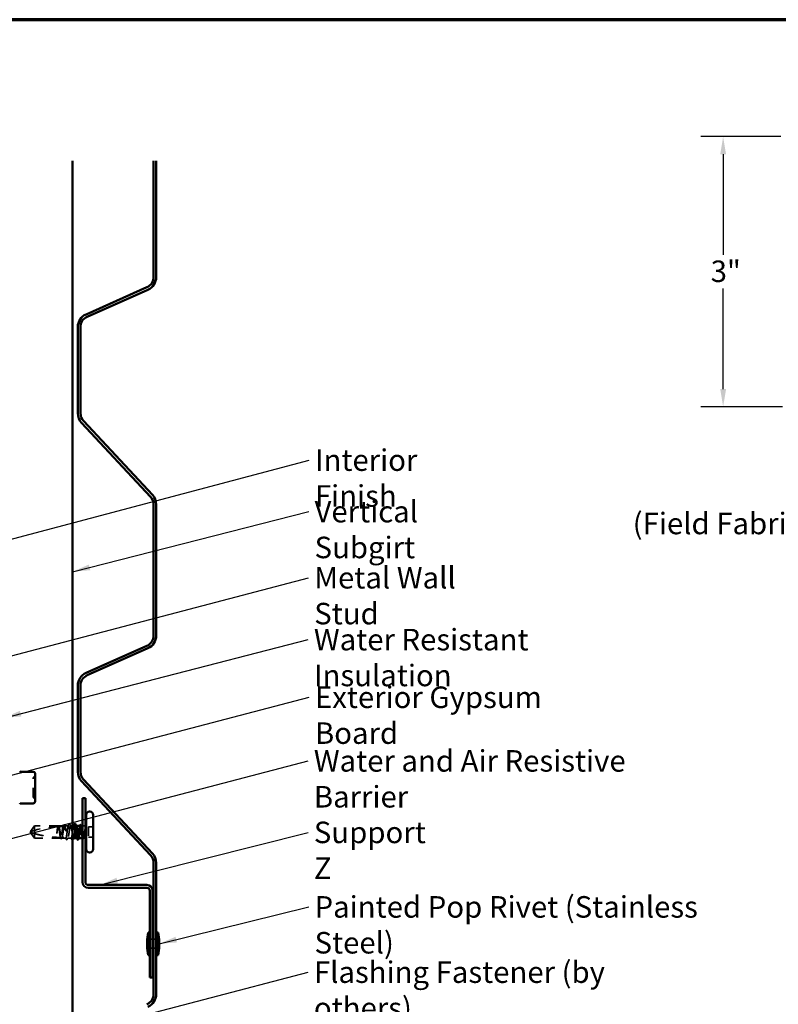
# Model space of a CAD drawing. Units: inches. Extents: x 0.6 to 33.5, y 0.6 to 21.4.
# Drawn here: x 11.5 to 19.9, y 10.4 to 21.4 of the extents above; entities that cross this region are included whole.
import ezdxf

# ---------------------------------------------------------------- set-up
doc = ezdxf.new("R2010")
doc.units = ezdxf.units.IN
doc.header["$LTSCALE"] = 2
doc.header["$MEASUREMENT"] = 0
doc.linetypes.add('DASHED', pattern=[0.2067, 0.1654, -0.0413])
doc.layers.get('0').update_dxf_attribs({"lineweight": 13})
for name, color, linetype, lineweight in [('Border (ANSI)', 7, 'Continuous', 70), ('Dimension (ANSI)', 7, 'Continuous', 25), ('Hidden (ANSI)', 7, 'DASHED', 35), ('Symbol (ANSI)', 7, 'Continuous', 25), ('Visible (ANSI)', 7, 'Continuous', 50)]:
    doc.layers.add(name, color=color, linetype=linetype, lineweight=lineweight)
doc.styles.add('Note Text (ANSI)', font='tahoma.ttf')
doc.dimstyles.new('Architectural (ANSI)', dxfattribs={"dimscale": 2, "dimtxt": 0.12, "dimasz": 0.098425, "dimexe": 0.125, "dimexo": 0.0625, "dimgap": 0.031496, "dimtad": 0, "dimtih": 1, "dimtoh": 1, "dimdec": 4, "dimrnd": 1e-08, "dimzin": 3, "dimdsep": 46, "dimlunit": 4, "dimtxsty": 'Note Text (ANSI)', "dimcen": 0.09, "dimdle": 0.393701, "dimclrd": 256, "dimclre": 256, "dimclrt": 256, "dimadec": 0, "dimazin": 3, "dimtfac": 1, "dimtofl": 0, "dimtmove": 0, "dimatfit": 3, "dimfxl": 1, "dimfrac": 2, "dimtolj": 1, "dimtzin": 12, "dimlwd": -1, "dimlwe": -1, "dimarcsym": 0})
doc.dimstyles.new('Default (ANSI)$7', dxfattribs={"dimscale": 2, "dimtxt": 0.12, "dimasz": 0.098425, "dimexe": 0.125, "dimexo": 0.0625, "dimgap": 0.031496, "dimtad": 0, "dimtih": 1, "dimtoh": 1, "dimrnd": 1e-08, "dimzin": 4, "dimdsep": 46, "dimtxsty": 'Note Text (ANSI)', "dimcen": 0.09, "dimdle": 0.393701, "dimclrd": 256, "dimclre": 256, "dimclrt": 256, "dimadec": 0, "dimazin": 1, "dimtfac": 1, "dimtofl": 0, "dimtmove": 0, "dimatfit": 3, "dimfxl": 1, "dimtolj": 1, "dimtzin": 4, "dimlwd": -1, "dimlwe": -1, "dimarcsym": 0})

# ---------------------------------------------------------------- blocks, each defined once
blk = doc.blocks.new('Borders ATAS A Border')
at = {"layer": 'Border (ANSI)'}
blk.add_line((16.7, 10.7), (0.3, 10.7), dxfattribs=at)
blk = doc.blocks.new('*D8')
at = {"layer": 'Defpoints', "color": 0, "transparency": 16777216}
for p in [(20.077, 20.095), (19.307, 17.082), (20.095, 17.082)]:
    blk.add_point(p, dxfattribs=at)
at = {"layer": 'Dimension (ANSI)', "transparency": 16777216}
for p, q in [((19.952, 20.095), (19.057, 20.095)), ((19.307, 19.898), (19.307, 18.776)), ((19.307, 17.279), (19.307, 18.4)), ((19.97, 17.082), (19.057, 17.082))]:
    blk.add_line(p, q, dxfattribs=at)
for points in [[(19.275, 19.898), (19.34, 19.898), (19.307, 20.095)], [(19.275, 17.279), (19.34, 17.279), (19.307, 17.082)]]:
    blk.add_solid(points, dxfattribs=at)
at = {"layer": 'Dimension (ANSI)', "transparency": 16777216, "insert": (19.168, 18.713), "char_height": 0.24, "attachment_point": 1, "style": 'Note Text (ANSI)'}
blk.add_mtext('\\A1;3"', dxfattribs=at)

msp = doc.modelspace()

# ---------------------------------------------------------------- linework, layer by layer
at = {"layer": 'Hidden (ANSI)', "ltscale": 0.005784}
for q in [(11.58276, 12.34255), (11.58276, 12.33255)]:
    msp.add_line((11.57913, 12.33755), q, dxfattribs=at)
at = {"layer": 'Hidden (ANSI)', "ltscale": 0.073451}
for p, q in [((11.62813, 12.40505), (11.58276, 12.34255)), ((11.62813, 12.27005), (11.58276, 12.33255))]:
    msp.add_line(p, q, dxfattribs=at)
at = {"layer": 'Hidden (ANSI)', "ltscale": 0.250203}
msp.add_line((11.89096, 12.40505), (11.62813, 12.40505), dxfattribs=at)
at = {"layer": 'Hidden (ANSI)', "ltscale": 0.118837}
msp.add_line((11.62813, 12.40505), (11.62813, 12.31893), dxfattribs=at)
at = {"layer": 'Hidden (ANSI)', "ltscale": 0.082915}
msp.add_line((11.62813, 12.31893), (11.62813, 12.27005), dxfattribs=at)
at = {"layer": 'Hidden (ANSI)', "ltscale": 0.049651}
msp.add_line((11.94754, 12.40505), (11.8953, 12.40505), dxfattribs=at)
at = {"layer": 'Hidden (ANSI)', "ltscale": 0.03934}
msp.add_line((12.00413, 12.40505), (11.96272, 12.40505), dxfattribs=at)
at = {"layer": 'Hidden (ANSI)', "ltscale": 0.018947}
msp.add_line((12.05013, 12.40505), (12.03013, 12.40505), dxfattribs=at)
at = {"layer": 'Hidden (ANSI)', "ltscale": 0.001023}
for p, q in [((12.09331, 12.40505), (12.09213, 12.40505)), ((12.1499, 12.40505), (12.14872, 12.40505))]:
    msp.add_line(p, q, dxfattribs=at)
at = {"layer": 'Hidden (ANSI)', "ltscale": 0.018471}
msp.add_line((12.18163, 12.40505), (12.16213, 12.40505), dxfattribs=at)
at = {"layer": 'Hidden (ANSI)', "ltscale": 0.107515}
msp.add_line((12.22713, 12.39405), (12.22713, 12.28105), dxfattribs=at)
at = {"layer": 'Hidden (ANSI)', "ltscale": 0.049422}
for p, q in [((12.27913, 12.39405), (12.22713, 12.39405)), ((12.27913, 12.28105), (12.22713, 12.28105))]:
    msp.add_line(p, q, dxfattribs=at)
at = {"layer": 'Hidden (ANSI)', "ltscale": 0.277148}
msp.add_line((11.91925, 12.27005), (11.62813, 12.27005), dxfattribs=at)
at = {"layer": 'Hidden (ANSI)', "ltscale": 0.023823}
msp.add_line((11.95413, 12.27005), (11.92901, 12.27005), dxfattribs=at)
at = {"layer": 'Hidden (ANSI)', "ltscale": 0.020572}
msp.add_line((11.97584, 12.27005), (11.95413, 12.27005), dxfattribs=at)
at = {"layer": 'Hidden (ANSI)', "ltscale": 0.036762}
msp.add_line((12.03513, 12.27005), (11.99642, 12.27005), dxfattribs=at)
at = {"layer": 'Hidden (ANSI)', "ltscale": 0.001477}
msp.add_line((12.09984, 12.27005), (12.09818, 12.27005), dxfattribs=at)
at = {"layer": 'Hidden (ANSI)', "ltscale": 0.004776}
msp.add_line((12.16725, 12.27005), (12.16213, 12.27005), dxfattribs=at)
at = {"layer": 'Hidden (ANSI)', "ltscale": 0.0043}
msp.add_line((12.18163, 12.27005), (12.17701, 12.27005), dxfattribs=at)
at = {"layer": 'Hidden (ANSI)', "ltscale": 0.030375}
for p, q in [((12.91213, 11.14005), (12.94413, 11.14005)), ((12.91213, 11.04005), (12.94413, 11.04005))]:
    msp.add_line(p, q, dxfattribs=at)
at = {"layer": 'Hidden (ANSI)', "ltscale": 0.02847}
for p, q in [((12.95413, 11.14005), (12.98413, 11.14005)), ((12.95413, 11.04005), (12.98413, 11.04005))]:
    msp.add_line(p, q, dxfattribs=at)
at = {"layer": 'Hidden (ANSI)', "ltscale": 0.019846}
for centre, start, end in [((11.61293, 12.97193), 300, 0), ((11.63293, 12.93729), 120, 180), ((11.63293, 12.72856), 180, 240), ((11.61293, 12.69392), 0, 60)]:
    msp.add_arc(centre, 0.02, start, end, dxfattribs=at)
at = {"layer": 'Hidden (ANSI)', "ltscale": 0.002016}
msp.add_arc((12.01713, 12.42905), 0.001, 26.343304, 153.656696, dxfattribs=at)
at = {"layer": 'Hidden (ANSI)', "ltscale": 0.000791861}
msp.add_arc((12.07913, 12.42905), 0.001, 26.343304, 80, dxfattribs=at)
at = {"layer": 'Hidden (ANSI)', "ltscale": 0.295984}
msp.add_arc((11.94913, 11.20411), 1.19594, 92.944355, 107.839054, dxfattribs=at)
at = {"layer": 'Hidden (ANSI)', "ltscale": 0.044437}
msp.add_arc((11.94913, 11.20411), 1.19594, 90.194793, 92.435249, dxfattribs=at)
at = {"layer": 'Hidden (ANSI)', "ltscale": 0.012522}
for centre, start, end in [((12.18163, 12.42755), 270, 303.748989), ((12.18163, 12.24755), 56.251011, 90)]:
    msp.add_arc(centre, 0.0225, start, end, dxfattribs=at)
at = {"layer": 'Hidden (ANSI)', "ltscale": 0.312034}
msp.add_open_spline([(11.61293, 12.72857), (11.61293, 12.72857), (11.61293, 12.73007), (11.61293, 12.73718), (11.61293, 12.74414), (11.61293, 12.7615), (11.61293, 12.77134), (11.61293, 12.79183), (11.61293, 12.80207), (11.61293, 12.8194), (11.61293, 12.8262), (11.61293, 12.83293), (11.61293, 12.84336), (11.61293, 12.85383), (11.61293, 12.87982), (11.61293, 12.89468), (11.61293, 12.91783), (11.61293, 12.92653), (11.61293, 12.93536), (11.61293, 12.93725), (11.61293, 12.93726)], degree=3, knots=[-0.413784208, -0.413784208, -0.413784208, -0.413784208, -0.336411598, -0.336411598, -0.228401433, -0.228401433, -0.133356486, -0.133356486, -0.051290956, -0.051290956, 0, 0, 0, 0.079524709, 0.079524709, 0.206764242, 0.206764242, 0.32745651, 0.32745651, 0.414217389, 0.414217389, 0.414217389, 0.414217389], dxfattribs=at)
at = {"layer": 'Hidden (ANSI)', "ltscale": 0.017183}
msp.add_open_spline([(11.94379, 12.40004), (11.94656, 12.40542), (11.94931, 12.4108), (11.95205, 12.4162)], degree=3, dxfattribs=at)
at = {"layer": 'Hidden (ANSI)', "ltscale": 0.037767}
msp.add_open_spline([(11.95205, 12.4162), (11.95268, 12.41745), (11.95332, 12.41836), (11.95579, 12.41968), (11.95751, 12.41838), (11.95859, 12.41628)], degree=3, knots=[0, 0, 0, 0, 0.037124755, 0.037124755, 0.1006057, 0.1006057, 0.1006057, 0.1006057], dxfattribs=at)
at = {"layer": 'Hidden (ANSI)', "ltscale": 0.015395}
msp.add_open_spline([(11.95859, 12.41628), (11.96106, 12.41145), (11.96355, 12.40663), (11.96605, 12.40182)], degree=3, dxfattribs=at)
at = {"layer": 'Hidden (ANSI)', "ltscale": 0.02626}
msp.add_open_spline([(12.00176, 12.40272), (12.00597, 12.41093), (12.01014, 12.41916), (12.0143, 12.4274)], degree=3, dxfattribs=at)
at = {"layer": 'Hidden (ANSI)', "ltscale": 0.017292}
msp.add_open_spline([(12.0143, 12.4274), (12.01501, 12.42879), (12.01575, 12.42982), (12.01696, 12.43003)], degree=3, dxfattribs=at)
at = {"layer": 'Hidden (ANSI)', "ltscale": 0.01888}
msp.add_open_spline([(12.01713, 12.43005), (12.01821, 12.43005), (12.01902, 12.42926), (12.01983, 12.42798), (12.01998, 12.42771), (12.02013, 12.42741)], degree=3, knots=[0, 0, 0, 0, 0.0405456153, 0.0405456153, 0.0505447717, 0.0505447717, 0.0505447717, 0.0505447717], dxfattribs=at)
at = {"layer": 'Hidden (ANSI)', "ltscale": 0.026765}
for points in [[(12.02013, 12.42741), (12.02438, 12.41902), (12.02865, 12.41064), (12.03296, 12.40229)], [(12.04513, 12.24769), (12.04088, 12.25608), (12.03661, 12.26446), (12.0323, 12.27281)]]:
    msp.add_open_spline(points, degree=3, dxfattribs=at)
at = {"layer": 'Hidden (ANSI)', "ltscale": 0.076677}
msp.add_open_spline([(11.62813, 12.31893), (11.62004, 12.32119), (11.61224, 12.32345), (11.60048, 12.32699), (11.59658, 12.32818), (11.59081, 12.32999), (11.58892, 12.33058), (11.58619, 12.33145), (11.5853, 12.33173), (11.58408, 12.33212), (11.58369, 12.33225), (11.58304, 12.33246), (11.58276, 12.33255), (11.58276, 12.33255)], degree=3, knots=[1.771349165, 1.771349165, 1.771349165, 1.771349165, 1.893516244, 1.893516244, 1.956633453, 1.956633453, 1.988192057, 1.988192057, 2.003971359, 2.003971359, 2.01186101, 2.01186101, 2.019750661, 2.019750661, 2.019750661, 2.019750661], dxfattribs=at)
at = {"layer": 'Hidden (ANSI)', "ltscale": 0.279938}
msp.add_open_spline([(11.62813, 12.31893), (11.66918, 12.3075), (11.71206, 12.29796), (11.80916, 12.28201), (11.86345, 12.27698), (11.9156, 12.27552)], degree=3, knots=[3.501645957, 3.501645957, 3.501645957, 3.501645957, 3.813377494, 3.813377494, 4.202869833, 4.202869833, 4.202869833, 4.202869833], dxfattribs=at)
at = {"layer": 'Hidden (ANSI)', "ltscale": 0.041548}
msp.add_open_spline([(11.87761, 12.34351), (11.87668, 12.33661), (11.87603, 12.33113), (11.87549, 12.32605), (11.87535, 12.3246), (11.87528, 12.32335), (11.87525, 12.32282), (11.87527, 12.32235), (11.87528, 12.32223), (11.8753, 12.32213), (11.87531, 12.32211), (11.87532, 12.32209), (11.87533, 12.32209), (11.87534, 12.32208), (11.87534, 12.32208), (11.87535, 12.32208), (11.87535, 12.32208), (11.87536, 12.32208), (11.87536, 12.32208), (11.87537, 12.32208), (11.87538, 12.32209), (11.87539, 12.3221), (11.8754, 12.32212), (11.87545, 12.32219), (11.87548, 12.32228), (11.87566, 12.32277), (11.87587, 12.32362), (11.87681, 12.32798), (11.87801, 12.33477), (11.8794, 12.34351)], degree=3, knots=[0, 0, 0, 0, 0.053244777, 0.053244777, 0.082548328, 0.082548328, 0.088507497, 0.088507497, 0.090334286, 0.090334286, 0.091006282, 0.091006282, 0.09122351, 0.09122351, 0.091361193, 0.091361193, 0.091481917, 0.091481917, 0.091626087, 0.091626087, 0.091877733, 0.091877733, 0.092488207, 0.092488207, 0.094638156, 0.094638156, 0.106239995, 0.106239995, 0.140409948, 0.140409948, 0.140409948, 0.140409948], dxfattribs=at)
at = {"layer": 'Hidden (ANSI)', "ltscale": 0.067077}
msp.add_open_spline([(11.88694, 12.39843), (11.8859, 12.39508), (11.88487, 12.39054), (11.88279, 12.37946), (11.88176, 12.37301), (11.87968, 12.35886), (11.87865, 12.35127), (11.87761, 12.34351)], degree=3, knots=[2.258027621, 2.258027621, 2.258027621, 2.258027621, 2.317850544, 2.317850544, 2.37777553, 2.37777553, 2.437700516, 2.437700516, 2.437700516, 2.437700516], dxfattribs=at)
at = {"layer": 'Hidden (ANSI)', "ltscale": 0.067737}
msp.add_open_spline([(11.8794, 12.34351), (11.88081, 12.35238), (11.88222, 12.361), (11.88504, 12.37677), (11.88645, 12.38375), (11.88877, 12.39311), (11.88968, 12.39619), (11.89058, 12.39861)], degree=3, knots=[0, 0, 0, 0, 0.06867359, 0.06867359, 0.13734718, 0.13734718, 0.181526449, 0.181526449, 0.181526449, 0.181526449], dxfattribs=at)
at = {"layer": 'Hidden (ANSI)', "ltscale": 0.006884}
msp.add_open_spline([(11.88636, 12.3984), (11.88748, 12.40057), (11.8886, 12.40275), (11.88971, 12.40492)], degree=3, dxfattribs=at)
at = {"layer": 'Hidden (ANSI)', "ltscale": 0.006891}
msp.add_open_spline([(11.89096, 12.40505), (11.88987, 12.40286), (11.88879, 12.40066), (11.8877, 12.39847)], degree=3, dxfattribs=at)
at = {"layer": 'Hidden (ANSI)', "ltscale": 0.037671}
msp.add_open_spline([(11.88971, 12.40492), (11.89034, 12.40614), (11.89097, 12.40705), (11.89253, 12.4082), (11.89359, 12.40836), (11.89549, 12.40747), (11.89623, 12.40645), (11.89697, 12.40504)], degree=3, knots=[0, 0, 0, 0, 0.031782911, 0.031782911, 0.062875252, 0.062875252, 0.100566359, 0.100566359, 0.100566359, 0.100566359], dxfattribs=at)
at = {"layer": 'Hidden (ANSI)', "ltscale": 0.028298}
msp.add_open_spline([(11.89058, 12.39861), (11.8932, 12.39874), (11.89556, 12.39885), (11.89751, 12.39893), (11.89776, 12.39894), (11.89806, 12.39896), (11.89812, 12.39896), (11.89823, 12.39896), (11.89827, 12.39897), (11.89831, 12.39897)], degree=3, knots=[0.0106439864, 0.0106439864, 0.0106439864, 0.0106439864, 0.0707135413, 0.0707135413, 0.0802686153, 0.0802686153, 0.0829843701, 0.0829843701, 0.0849018611, 0.0849018611, 0.0849018611, 0.0849018611], dxfattribs=at)
at = {"layer": 'Hidden (ANSI)', "ltscale": 0.177354}
msp.add_open_spline([(11.9156, 12.27552), (11.91444, 12.27894), (11.9133, 12.28387), (11.91095, 12.29633), (11.90978, 12.3038), (11.90742, 12.32021), (11.90624, 12.329), (11.90388, 12.34674), (11.90271, 12.35551), (11.90034, 12.37186), (11.89917, 12.37928), (11.8968, 12.39176), (11.89563, 12.3967), (11.89328, 12.40335), (11.89212, 12.40505), (11.89096, 12.40505)], degree=3, knots=[1.705756323, 1.705756323, 1.705756323, 1.705756323, 1.772473945, 1.772473945, 1.84064602, 1.84064602, 1.908818095, 1.908818095, 1.97699017, 1.97699017, 2.045162245, 2.045162245, 2.113334319, 2.113334319, 2.18056466, 2.18056466, 2.18056466, 2.18056466], dxfattribs=at)
at = {"layer": 'Hidden (ANSI)', "ltscale": 0.178551}
msp.add_open_spline([(11.8953, 12.40505), (11.89564, 12.40505), (11.89598, 12.40495), (11.89774, 12.4039), (11.89914, 12.40131), (11.90197, 12.39295), (11.90337, 12.38725), (11.9062, 12.3735), (11.9076, 12.36557), (11.91043, 12.34852), (11.91183, 12.33958), (11.91466, 12.32187), (11.91606, 12.31328), (11.91889, 12.29762), (11.92029, 12.2907), (11.92272, 12.28106), (11.92374, 12.27777), (11.92475, 12.2753)], degree=3, knots=[0.258193444, 0.258193444, 0.258193444, 0.258193444, 0.27469436, 0.27469436, 0.34336795, 0.34336795, 0.41204154, 0.41204154, 0.48071513, 0.48071513, 0.54938872, 0.54938872, 0.61806231, 0.61806231, 0.6867359, 0.6867359, 0.736206521, 0.736206521, 0.736206521, 0.736206521], dxfattribs=at)
at = {"layer": 'Hidden (ANSI)', "ltscale": 0.006361}
msp.add_open_spline([(11.89831, 12.39897), (11.89731, 12.401), (11.89631, 12.40302), (11.8953, 12.40505)], degree=3, dxfattribs=at)
at = {"layer": 'Hidden (ANSI)', "ltscale": 0.003356}
msp.add_open_spline([(11.89697, 12.40504), (11.89752, 12.40396), (11.89808, 12.40289), (11.89864, 12.40182)], degree=3, dxfattribs=at)
at = {"layer": 'Hidden (ANSI)', "ltscale": 0.178496}
msp.add_open_spline([(11.94405, 12.40004), (11.94403, 12.39997), (11.944, 12.3999), (11.9428, 12.39642), (11.94163, 12.39142), (11.93926, 12.37884), (11.93809, 12.37138), (11.93572, 12.35497), (11.93455, 12.34619), (11.93218, 12.32845), (11.93101, 12.31968), (11.92865, 12.30331), (11.92747, 12.29589), (11.92511, 12.28339), (11.92394, 12.27845), (11.92158, 12.27176), (11.92042, 12.27005), (11.91925, 12.27005)], degree=3, knots=[1.1575669, 1.1575669, 1.1575669, 1.1575669, 1.158925272, 1.158925272, 1.227097347, 1.227097347, 1.295269422, 1.295269422, 1.363441496, 1.363441496, 1.431613571, 1.431613571, 1.499785646, 1.499785646, 1.567957721, 1.567957721, 1.635423518, 1.635423518, 1.635423518, 1.635423518], dxfattribs=at)
at = {"layer": 'Hidden (ANSI)', "ltscale": 0.613365}
msp.add_open_spline([(11.92901, 12.27005), (11.9294, 12.27005), (11.92978, 12.27018), (11.93158, 12.2714), (11.93298, 12.27409), (11.93581, 12.28266), (11.93721, 12.28844), (11.94004, 12.30235), (11.94144, 12.31033), (11.94427, 12.32744), (11.94567, 12.33639), (11.9485, 12.35408), (11.9499, 12.36264), (11.95273, 12.37818), (11.95414, 12.38503), (11.95696, 12.39605), (11.95837, 12.40013), (11.9612, 12.40494), (11.9626, 12.40563), (11.96543, 12.40349), (11.96683, 12.40068), (11.96966, 12.39191), (11.97106, 12.38604), (11.97389, 12.372), (11.97529, 12.36396), (11.97812, 12.34679), (11.97952, 12.33783), (11.98235, 12.32017), (11.98375, 12.31165), (11.98658, 12.29621), (11.98798, 12.28945), (11.99081, 12.2786), (11.99221, 12.27463), (11.99504, 12.27004), (11.99644, 12.26946), (11.99927, 12.27183), (12.00067, 12.27475), (12.0035, 12.28372), (12.0049, 12.28967), (12.00773, 12.30386), (12.00913, 12.31195), (12.01196, 12.32917), (12.01336, 12.33815), (12.01619, 12.35577), (12.01759, 12.36426), (12.02042, 12.37958), (12.02182, 12.38627), (12.02439, 12.39594), (12.02553, 12.39931), (12.02784, 12.40388), (12.02898, 12.40505), (12.03013, 12.40505)], degree=3, knots=[0.80534074, 0.80534074, 0.80534074, 0.80534074, 0.82408308, 0.82408308, 0.89275667, 0.89275667, 0.96143026, 0.96143026, 1.03010385, 1.03010385, 1.09877744, 1.09877744, 1.16745103, 1.16745103, 1.23612462, 1.23612462, 1.30479821, 1.30479821, 1.3734718, 1.3734718, 1.44214539, 1.44214539, 1.51081898, 1.51081898, 1.57949257, 1.57949257, 1.64816616, 1.64816616, 1.71683975, 1.71683975, 1.78551334, 1.78551334, 1.85418693, 1.85418693, 1.92286052, 1.92286052, 1.99153411, 1.99153411, 2.0602077, 2.0602077, 2.12888129, 2.12888129, 2.19755488, 2.19755488, 2.26622847, 2.26622847, 2.33490206, 2.33490206, 2.39077358, 2.39077358, 2.4466451, 2.4466451, 2.4466451, 2.4466451], dxfattribs=at)
at = {"layer": 'Hidden (ANSI)', "ltscale": 0.005221}
msp.add_open_spline([(11.94754, 12.40505), (11.94672, 12.40338), (11.94589, 12.40171), (11.94506, 12.40004)], degree=3, dxfattribs=at)
at = {"layer": 'Hidden (ANSI)', "ltscale": 0.407385}
msp.add_open_spline([(12.00413, 12.40505), (12.00295, 12.40505), (12.00178, 12.4033), (11.99941, 12.39651), (11.99824, 12.39153), (11.99587, 12.37899), (11.9947, 12.37154), (11.99233, 12.35515), (11.99116, 12.34637), (11.98879, 12.32863), (11.98762, 12.31985), (11.98526, 12.30347), (11.98408, 12.29603), (11.98172, 12.28351), (11.98055, 12.27854), (11.97818, 12.27177), (11.97701, 12.27004), (11.97464, 12.27006), (11.97347, 12.27182), (11.9711, 12.27863), (11.96993, 12.28362), (11.96757, 12.29618), (11.96639, 12.30363), (11.96403, 12.32003), (11.96286, 12.32882), (11.96049, 12.34655), (11.95932, 12.35533), (11.95695, 12.3717), (11.95578, 12.37914), (11.95341, 12.39165), (11.95224, 12.3966), (11.94988, 12.40333), (11.94872, 12.40505), (11.94754, 12.40505)], degree=3, knots=[0, 0, 0, 0, 0.06817207, 0.06817207, 0.13634415, 0.13634415, 0.20451622, 0.20451622, 0.2726883, 0.2726883, 0.34086037, 0.34086037, 0.40903245, 0.40903245, 0.47720452, 0.47720452, 0.5453766, 0.5453766, 0.61354867, 0.61354867, 0.68172075, 0.68172075, 0.74989282, 0.74989282, 0.8180649, 0.8180649, 0.88623697, 0.88623697, 0.95440905, 0.95440905, 1.02258112, 1.02258112, 1.09028236, 1.09028236, 1.09028236, 1.09028236], dxfattribs=at)
at = {"layer": 'Hidden (ANSI)', "ltscale": 0.406957}
msp.add_open_spline([(12.06613, 12.40505), (12.06211, 12.40505), (12.05808, 12.3864), (12.05406, 12.36051), (12.05003, 12.33462), (12.04601, 12.30329), (12.04198, 12.28567), (12.03796, 12.26806), (12.03393, 12.26538), (12.02991, 12.27929), (12.02588, 12.2932), (12.02186, 12.32271), (12.01783, 12.34979), (12.01381, 12.37686), (12.00978, 12.39962), (12.00576, 12.40413), (12.00521, 12.40474), (12.00467, 12.40505), (12.00413, 12.40505)], degree=3, knots=[0, 0, 0, 0, 1.22367682, 1.22367682, 1.22367682, 2.44735363, 2.44735363, 2.44735363, 3.67103045, 3.67103045, 3.67103045, 4.89470726, 4.89470726, 4.89470726, 6.11838408, 6.11838408, 6.11838408, 6.28318531, 6.28318531, 6.28318531, 6.28318531], dxfattribs=at)
at = {"layer": 'Hidden (ANSI)', "ltscale": 0.131215}
msp.add_open_spline([(12.03013, 12.40505), (12.03416, 12.40505), (12.03818, 12.3864), (12.04221, 12.36051), (12.04485, 12.34352), (12.04749, 12.32418), (12.05013, 12.30792)], degree=3, knots=[-6.28318531, -6.28318531, -6.28318531, -6.28318531, -5.05950849, -5.05950849, -5.05950849, -4.25635134, -4.25635134, -4.25635134, -4.25635134], dxfattribs=at)
at = {"layer": 'Hidden (ANSI)', "ltscale": 0.203435}
msp.add_open_spline([(12.06113, 12.27042), (12.06287, 12.27036), (12.06461, 12.27327), (12.06635, 12.27929), (12.07038, 12.2932), (12.0744, 12.32271), (12.07843, 12.34979), (12.08245, 12.37686), (12.08648, 12.39962), (12.0905, 12.40413), (12.09105, 12.40474), (12.09159, 12.40505), (12.09213, 12.40505)], degree=3, knots=[-3.14159265, -3.14159265, -3.14159265, -3.14159265, -2.61215486, -2.61215486, -2.61215486, -1.38847804, -1.38847804, -1.38847804, -0.16480123, -0.16480123, -0.16480123, 0, 0, 0, 0], dxfattribs=at)
at = {"layer": 'Hidden (ANSI)', "ltscale": 0.00286}
for points in [[(12.0633, 12.40229), (12.06377, 12.40321), (12.06425, 12.40413), (12.06472, 12.40505)], [(12.06396, 12.27281), (12.06349, 12.27189), (12.06301, 12.27097), (12.06254, 12.27005)]]:
    msp.add_open_spline(points, degree=3, dxfattribs=at)
at = {"layer": 'Hidden (ANSI)', "ltscale": 0.016969}
msp.add_open_spline([(12.09213, 12.40505), (12.09292, 12.40505), (12.09371, 12.40426), (12.0945, 12.40272)], degree=3, dxfattribs=at)
at = {"layer": 'Hidden (ANSI)', "ltscale": 0.224606}
msp.add_open_spline([(12.13354, 12.40505), (12.13265, 12.40505), (12.13176, 12.40435), (12.12945, 12.40075), (12.12805, 12.39687), (12.12522, 12.38618), (12.12382, 12.37948), (12.12099, 12.36414), (12.11959, 12.35565), (12.11676, 12.33802), (12.11536, 12.32905), (12.11253, 12.31183), (12.11113, 12.30375), (12.1083, 12.28959), (12.10689, 12.28364), (12.10407, 12.2747), (12.10266, 12.2718), (12.09983, 12.26946), (12.09843, 12.27005), (12.09685, 12.27264), (12.09668, 12.27295), (12.0965, 12.27328)], degree=3, knots=[0.780559685, 0.780559685, 0.780559685, 0.780559685, 0.82408308, 0.82408308, 0.892756671, 0.892756671, 0.961430261, 0.961430261, 1.030103851, 1.030103851, 1.098777441, 1.098777441, 1.167451031, 1.167451031, 1.236124621, 1.236124621, 1.304798211, 1.304798211, 1.373471801, 1.373471801, 1.381800673, 1.381800673, 1.381800673, 1.381800673], dxfattribs=at)
at = {"layer": 'Hidden (ANSI)', "ltscale": 0.220712}
msp.add_open_spline([(12.12042, 12.27005), (12.12043, 12.27005), (12.12043, 12.27005), (12.12162, 12.27006), (12.12279, 12.27182), (12.12516, 12.27863), (12.12633, 12.28362), (12.1287, 12.29618), (12.12987, 12.30363), (12.13223, 12.32003), (12.13341, 12.32882), (12.13577, 12.34655), (12.13694, 12.35533), (12.13931, 12.3717), (12.14048, 12.37914), (12.14285, 12.39165), (12.14402, 12.3966), (12.14639, 12.40335), (12.14756, 12.40507), (12.14953, 12.40503), (12.15031, 12.40425), (12.15109, 12.40272)], degree=3, knots=[0.545141188, 0.545141188, 0.545141188, 0.545141188, 0.545376599, 0.545376599, 0.613548673, 0.613548673, 0.681720748, 0.681720748, 0.749892823, 0.749892823, 0.818064898, 0.818064898, 0.886236973, 0.886236973, 0.954409047, 0.954409047, 1.022581122, 1.022581122, 1.090753197, 1.090753197, 1.135967554, 1.135967554, 1.135967554, 1.135967554], dxfattribs=at)
at = {"layer": 'Hidden (ANSI)', "ltscale": 0.003367}
msp.add_open_spline([(12.13021, 12.40182), (12.13077, 12.40289), (12.13133, 12.40397), (12.13189, 12.40505)], degree=3, dxfattribs=at)
at = {"layer": 'Hidden (ANSI)', "ltscale": 0.140321}
msp.add_open_spline([(12.16213, 12.34304), (12.16238, 12.34114), (12.16264, 12.33923), (12.16408, 12.32845), (12.16525, 12.31968), (12.16762, 12.30331), (12.16879, 12.29589), (12.17115, 12.28339), (12.17233, 12.27845), (12.17469, 12.27172), (12.17586, 12.27001), (12.17781, 12.27007), (12.17857, 12.27083), (12.1801, 12.27376), (12.18087, 12.27592), (12.18163, 12.27874)], degree=3, knots=[1.348742896, 1.348742896, 1.348742896, 1.348742896, 1.363441496, 1.363441496, 1.431613571, 1.431613571, 1.499785646, 1.499785646, 1.567957721, 1.567957721, 1.636129796, 1.636129796, 1.680201881, 1.680201881, 1.724273966, 1.724273966, 1.724273966, 1.724273966], dxfattribs=at)
at = {"layer": 'Hidden (ANSI)', "ltscale": 0.118201}
msp.add_open_spline([(12.18163, 12.32213), (12.18022, 12.31346), (12.17881, 12.30528), (12.17599, 12.29084), (12.17458, 12.28473), (12.17175, 12.2754), (12.17035, 12.27228), (12.16752, 12.26949), (12.16612, 12.26985), (12.16385, 12.27321), (12.16299, 12.27511), (12.16213, 12.27759)], degree=3, knots=[0, 0, 0, 0, 0.06867359, 0.06867359, 0.13734718, 0.13734718, 0.20602077, 0.20602077, 0.27469436, 0.27469436, 0.316547915, 0.316547915, 0.316547915, 0.316547915], dxfattribs=at)
at = {"layer": 'Hidden (ANSI)', "ltscale": 0.066931}
msp.add_open_spline([(12.19438, 12.38756), (12.1926, 12.3811), (12.19032, 12.37137), (12.18664, 12.35191), (12.18544, 12.34504), (12.18336, 12.33273), (12.18249, 12.32737), (12.18163, 12.32213)], degree=3, knots=[0, 0, 0, 0, 0.062011797, 0.062011797, 0.094442965, 0.094442965, 0.119648935, 0.119648935, 0.119648935, 0.119648935], dxfattribs=at)
at = {"layer": 'Hidden (ANSI)', "ltscale": 0.111535}
msp.add_open_spline([(12.18163, 12.27874), (12.18291, 12.28343), (12.18411, 12.28974), (12.18631, 12.30391), (12.18729, 12.31134), (12.18921, 12.32745), (12.19014, 12.33601), (12.19173, 12.35108), (12.19239, 12.35752), (12.19363, 12.36936), (12.19419, 12.37476), (12.19474, 12.3798)], degree=3, knots=[0, 0, 0, 0, 0.073437983, 0.073437983, 0.137291237, 0.137291237, 0.202952553, 0.202952553, 0.252945191, 0.252945191, 0.298540344, 0.298540344, 0.298540344, 0.298540344], dxfattribs=at)
at = {"layer": 'Hidden (ANSI)', "ltscale": 0.012438}
msp.add_open_spline([(12.19474, 12.3798), (12.19491, 12.38132), (12.19504, 12.38282), (12.1952, 12.38559), (12.19521, 12.38668), (12.19516, 12.38782), (12.19513, 12.38812), (12.19506, 12.38845), (12.19502, 12.38858), (12.19495, 12.38865), (12.19494, 12.38866), (12.19491, 12.38867), (12.1949, 12.38867), (12.19488, 12.38867), (12.19487, 12.38866), (12.19485, 12.38865), (12.19483, 12.38864), (12.19481, 12.38862), (12.1948, 12.38861), (12.19476, 12.38856), (12.19474, 12.38852), (12.19466, 12.38838), (12.19461, 12.38825), (12.19449, 12.38795), (12.19443, 12.38774), (12.19438, 12.38756)], degree=3, knots=[0, 0, 0, 0, 0.0137437644, 0.0137437644, 0.0271917623, 0.0271917623, 0.0339377152, 0.0339377152, 0.0375735925, 0.0375735925, 0.0383017924, 0.0383017924, 0.0387279604, 0.0387279604, 0.0390514456, 0.0390514456, 0.0393818158, 0.0393818158, 0.0398693738, 0.0398693738, 0.0409054776, 0.0409054776, 0.0440560416, 0.0440560416, 0.0488306084, 0.0488306084, 0.0488306084, 0.0488306084], dxfattribs=at)
at = {"layer": 'Hidden (ANSI)', "ltscale": 0.011672}
msp.add_open_spline([(11.92089, 12.26453), (11.91902, 12.2682), (11.91714, 12.27186), (11.91526, 12.27553)], degree=3, dxfattribs=at)
at = {"layer": 'Hidden (ANSI)', "ltscale": 0.00808}
msp.add_open_spline([(11.91655, 12.27549), (11.91646, 12.27549), (11.91637, 12.2755), (11.91609, 12.2755), (11.91593, 12.27551), (11.91572, 12.27552), (11.91566, 12.27552), (11.9156, 12.27552)], degree=3, knots=[0.0000867972, 0.0000867972, 0.0000867972, 0.0000867972, 0.0051731147, 0.0051731147, 0.0160272506, 0.0160272506, 0.0219170563, 0.0219170563, 0.0219170563, 0.0219170563], dxfattribs=at)
at = {"layer": 'Hidden (ANSI)', "ltscale": 0.005685}
msp.add_open_spline([(11.91925, 12.27005), (11.91856, 12.27144), (11.91787, 12.27283), (11.91697, 12.27465), (11.91676, 12.27507), (11.91655, 12.27549)], degree=3, knots=[0.0228032499, 0.0228032499, 0.0228032499, 0.0228032499, 0.0346409815, 0.0346409815, 0.0382326609, 0.0382326609, 0.0382326609, 0.0382326609], dxfattribs=at)
at = {"layer": 'Hidden (ANSI)', "ltscale": 0.037727}
msp.add_open_spline([(11.92777, 12.26443), (11.92713, 12.2632), (11.92649, 12.26229), (11.9248, 12.26131), (11.92371, 12.26136), (11.92212, 12.26243), (11.9215, 12.26332), (11.92089, 12.26453)], degree=3, knots=[0, 0, 0, 0, 0.035007819, 0.035007819, 0.06716519, 0.06716519, 0.10073538, 0.10073538, 0.10073538, 0.10073538], dxfattribs=at)
at = {"layer": 'Hidden (ANSI)', "ltscale": 0.023128}
msp.add_open_spline([(11.92475, 12.2753), (11.93294, 12.27513), (11.94107, 12.27505), (11.94913, 12.27505)], degree=3, dxfattribs=at)
at = {"layer": 'Hidden (ANSI)', "ltscale": 0.009388}
for points in [[(11.93234, 12.27328), (11.93081, 12.27033), (11.92929, 12.26738), (11.92777, 12.26443)], [(12.16849, 12.26443), (12.16697, 12.26738), (12.16545, 12.27033), (12.16392, 12.27328)]]:
    msp.add_open_spline(points, degree=3, dxfattribs=at)
at = {"layer": 'Hidden (ANSI)', "ltscale": 0.005351}
msp.add_open_spline([(11.93155, 12.27518), (11.93139, 12.27486), (11.93124, 12.27454), (11.93039, 12.27283), (11.9297, 12.27144), (11.92901, 12.27005)], degree=3, knots=[0.0319407455, 0.0319407455, 0.0319407455, 0.0319407455, 0.0346409815, 0.0346409815, 0.0464787131, 0.0464787131, 0.0464787131, 0.0464787131], dxfattribs=at)
at = {"layer": 'Hidden (ANSI)', "ltscale": 0.02649}
msp.add_open_spline([(11.94913, 12.27505), (11.9494, 12.27505), (11.94967, 12.27503), (11.95016, 12.27495), (11.95039, 12.27489), (11.95104, 12.27469), (11.95139, 12.27452), (11.95372, 12.27315), (11.95381, 12.27198), (11.95418, 12.27043), (11.95413, 12.27005), (11.95413, 12.27005)], degree=3, knots=[-0.0693339876, -0.0693339876, -0.0693339876, -0.0693339876, -0.0672504929, -0.0672504929, -0.0651669983, -0.0651669983, -0.061000009, -0.061000009, -0.0305000045, -0.0305000045, 0, 0, 0, 0], dxfattribs=at)
at = {"layer": 'Hidden (ANSI)', "ltscale": 0.020292}
msp.add_open_spline([(11.98318, 12.25329), (11.97996, 12.25966), (11.97672, 12.26602), (11.97347, 12.27237)], degree=3, dxfattribs=at)
at = {"layer": 'Hidden (ANSI)', "ltscale": 0.037811}
msp.add_open_spline([(11.98944, 12.25323), (11.98879, 12.25196), (11.98813, 12.25103), (11.98559, 12.25006), (11.98415, 12.25137), (11.98318, 12.25329)], degree=3, knots=[0, 0, 0, 0, 0.040390767, 0.040390767, 0.100788791, 0.100788791, 0.100788791, 0.100788791], dxfattribs=at)
at = {"layer": 'Hidden (ANSI)', "ltscale": 0.02138}
msp.add_open_spline([(11.99976, 12.27328), (11.99629, 12.26661), (11.99285, 12.25992), (11.98944, 12.25323)], degree=3, dxfattribs=at)
at = {"layer": 'Hidden (ANSI)', "ltscale": 0.03006}
msp.add_open_spline([(12.05013, 12.2461), (12.04974, 12.24564), (12.04929, 12.24531), (12.04727, 12.2447), (12.04601, 12.24595), (12.04513, 12.24769)], degree=3, knots=[0.0207649809, 0.0207649809, 0.0207649809, 0.0207649809, 0.042878708, 0.042878708, 0.1009630349, 0.1009630349, 0.1009630349, 0.1009630349], dxfattribs=at)
at = {"layer": 'Hidden (ANSI)', "ltscale": 0.002388}
msp.add_open_spline([(12.12279, 12.27237), (12.1224, 12.2716), (12.122, 12.27082), (12.1216, 12.27005)], degree=3, dxfattribs=at)
at = {"layer": 'Hidden (ANSI)', "ltscale": 0.037726}
msp.add_open_spline([(12.17537, 12.26453), (12.17474, 12.26329), (12.17411, 12.26238), (12.17247, 12.26134), (12.17137, 12.26133), (12.16973, 12.26236), (12.16911, 12.26324), (12.16849, 12.26443)], degree=3, knots=[0, 0, 0, 0, 0.034433257, 0.034433257, 0.066857531, 0.066857531, 0.10073439, 0.10073439, 0.10073439, 0.10073439], dxfattribs=at)
at = {"layer": 'Hidden (ANSI)', "ltscale": 0.008294}
msp.add_open_spline([(12.17938, 12.27237), (12.17804, 12.26976), (12.1767, 12.26714), (12.17537, 12.26453)], degree=3, dxfattribs=at)
at = {"layer": 'Visible (ANSI)', "color": 96, "true_color": 0x008000}
msp.add_line((12.05013, 19.82582), (12.05013, 6.92043), dxfattribs=at)
at = {"layer": 'Visible (ANSI)', "color": 5, "true_color": 0x0000ff}
for p, q in [((12.95413, 18.52924), (12.95413, 19.82582)), ((12.98413, 18.52924), (12.98413, 19.82582)), ((12.20109, 18.11279), (12.87997, 18.41505)), ((12.21329, 18.08538), (12.89217, 18.38764)), ((12.10913, 17.00897), (12.10913, 17.97119)), ((12.13913, 17.00897), (12.13913, 17.97119)), ((12.94249, 16.09824), (12.17271, 16.92372)), ((12.92055, 16.07778), (12.15077, 16.90326)), ((12.95413, 14.52924), (12.95413, 15.99253)), ((12.98413, 14.52924), (12.98413, 15.99253)), ((12.20109, 14.11279), (12.87997, 14.41505)), ((12.21329, 14.08538), (12.89217, 14.38764)), ((12.10913, 13.00897), (12.10913, 13.97119)), ((12.13913, 13.00897), (12.13913, 13.97119)), ((12.92055, 12.07778), (12.15077, 12.90326)), ((12.94249, 12.09824), (12.17271, 12.92372)), ((12.95413, 10.52924), (12.95413, 11.99253)), ((12.98413, 10.52924), (12.98413, 11.99253))]:
    msp.add_line(p, q, dxfattribs=at)
at = {"layer": 'Visible (ANSI)'}
for p, q in [((11.61293, 13.00997), (11.4765, 13.00997)), ((11.63293, 12.96508), (11.63293, 12.98997)), ((11.63293, 12.91145), (11.63293, 12.93633)), ((11.63293, 12.86167), (11.63293, 12.91145)), ((11.63293, 12.75441), (11.63293, 12.80418)), ((11.63293, 12.72952), (11.63293, 12.75441)), ((11.61293, 12.65589), (11.4765, 12.65589)), ((11.63293, 12.67589), (11.63293, 12.70078)), ((12.20413, 12.53005), (12.20413, 12.14505)), ((12.24413, 12.56505), (12.23913, 12.56505)), ((12.27913, 12.53005), (12.27913, 12.14505)), ((12.06613, 12.40505), (12.05013, 12.40505)), ((12.13354, 12.40505), (12.09331, 12.40505)), ((12.16213, 12.40505), (12.1499, 12.40505)), ((12.09818, 12.27005), (12.06113, 12.27005)), ((12.16213, 12.27005), (12.12042, 12.27005)), ((12.24413, 12.11005), (12.23913, 12.11005)), ((12.89413, 11.21505), (12.89413, 10.96505)), ((12.90413, 11.21505), (12.89413, 11.21505)), ((12.90413, 11.21505), (12.90413, 10.96505)), ((12.99413, 11.21505), (12.99413, 10.96505)), ((13.00413, 11.21505), (12.99413, 11.21505)), ((13.00413, 11.21505), (13.00413, 10.96505)), ((12.88213, 11.11505), (12.88213, 11.06505)), ((12.90413, 11.14005), (12.91213, 11.14005)), ((12.94413, 11.14005), (12.95413, 11.14005)), ((12.98413, 11.14005), (12.99413, 11.14005)), ((13.01613, 11.11505), (13.01613, 11.06505)), ((12.90413, 11.04005), (12.91213, 11.04005)), ((12.94413, 11.04005), (12.95413, 11.04005)), ((12.98413, 11.04005), (12.99413, 11.04005)), ((12.90413, 10.96505), (12.89413, 10.96505)), ((13.00413, 10.96505), (12.99413, 10.96505))]:
    msp.add_line(p, q, dxfattribs=at)
at = {"layer": 'Visible (ANSI)', "color": 1, "true_color": 0xff0000}
for p, q in [((12.16213, 12.71505), (12.19413, 12.71505)), ((12.16213, 12.71505), (12.16213, 11.77905)), ((12.19413, 11.77905), (12.19413, 12.71505)), ((12.88013, 11.74705), (12.22613, 11.74705)), ((12.22613, 11.71505), (12.88013, 11.71505)), ((12.91213, 11.68305), (12.91213, 10.71505)), ((12.94413, 10.71505), (12.94413, 11.68305)), ((12.91213, 10.71505), (12.94413, 10.71505))]:
    msp.add_line(p, q, dxfattribs=at)
at = {"layer": 'Visible (ANSI)', "color": 5, "true_color": 0x0000ff}
for centre, radius, start, end in [((12.82913, 18.52924), 0.125, 294, 0), ((12.82913, 18.52924), 0.155, 294, 0), ((12.26413, 17.97119), 0.155, 114, 180), ((12.26413, 17.97119), 0.125, 114, 180), ((12.26413, 17.00897), 0.155, 180, 223), ((12.26413, 17.00897), 0.125, 180, 223), ((12.82913, 15.99253), 0.125, 0, 43), ((12.82913, 15.99253), 0.155, 0, 43), ((12.82913, 14.52924), 0.125, 294, 0), ((12.82913, 14.52924), 0.155, 294, 0), ((12.26413, 13.97119), 0.155, 114, 180), ((12.26413, 13.97119), 0.125, 114, 180), ((12.26413, 13.00897), 0.155, 180, 223), ((12.26413, 13.00897), 0.125, 180, 223), ((12.82913, 11.99253), 0.155, 0, 43), ((12.82913, 11.99253), 0.125, 0, 43), ((12.82913, 10.52924), 0.125, 294, 0), ((12.82913, 10.52924), 0.155, 294, 0)]:
    msp.add_arc(centre, radius, start, end, dxfattribs=at)
at = {"layer": 'Visible (ANSI)'}
for centre, radius, start, end in [((11.4765, 13.02997), 0.02, 220, 270), ((11.61293, 12.98997), 0.02, 0, 90), ((11.4765, 12.63589), 0.02, 90, 140), ((11.61293, 12.67589), 0.02, 270, 0), ((12.23913, 12.53005), 0.035, 90, 180), ((12.24413, 12.53005), 0.035, 0, 90), ((12.07913, 12.42905), 0.001, 80, 153.656696), ((12.18163, 12.42755), 0.0225, 303.748989, 0), ((12.18163, 12.24755), 0.0225, 0, 56.251011), ((12.23913, 12.14505), 0.035, 180, 270), ((12.24413, 12.14505), 0.035, 270, 0), ((13.32451, 11.11268), 0.44239, 166.620889, 179.693565), ((12.57375, 11.11268), 0.44239, 0.306435, 13.379111), ((13.32451, 11.06741), 0.44239, 180.306435, 193.379111), ((12.57375, 11.06741), 0.44239, 346.620889, 359.693565)]:
    msp.add_arc(centre, radius, start, end, dxfattribs=at)
at = {"layer": 'Visible (ANSI)', "color": 1, "true_color": 0xff0000}
for centre, radius, start, end in [((12.22613, 11.77905), 0.064, 180, 270), ((12.22613, 11.77905), 0.032, 180, 270), ((12.88013, 11.68305), 0.064, 0, 90), ((12.88013, 11.68305), 0.032, 0, 90)]:
    msp.add_arc(centre, radius, start, end, dxfattribs=at)
at = {"layer": 'Visible (ANSI)'}
for points, knots in [([(11.63293, 12.96508), (11.63293, 12.96502), (11.63293, 12.96495), (11.63293, 12.96104), (11.63287, 12.95674), (11.63287, 12.94727), (11.63293, 12.94212), (11.63293, 12.93651), (11.63293, 12.93642), (11.63293, 12.93633)], [-0.001168071, -0.001168071, -0.001168071, -0.001168071, 0, 0, 0.071736115, 0.071736115, 0.143472229, 0.143472229, 0.1446403, 0.1446403, 0.1446403, 0.1446403]), ([(11.63293, 12.86167), (11.63293, 12.86152), (11.63293, 12.86137), (11.63293, 12.85185), (11.63287, 12.8424), (11.63287, 12.82346), (11.63293, 12.814), (11.63293, 12.80448), (11.63293, 12.80433), (11.63293, 12.80418)], [-0.001148832, -0.001148832, -0.001148832, -0.001148832, 0, 0, 0.07175499, 0.07175499, 0.14350998, 0.14350998, 0.144658812, 0.144658812, 0.144658812, 0.144658812]), ([(11.63293, 12.72952), (11.63293, 12.72943), (11.63293, 12.72934), (11.63293, 12.72373), (11.63287, 12.71858), (11.63287, 12.70911), (11.63293, 12.70481), (11.63293, 12.7009), (11.63293, 12.70084), (11.63293, 12.70078)], [-0.001168071, -0.001168071, -0.001168071, -0.001168071, 0, 0, 0.071736115, 0.071736115, 0.143472229, 0.143472229, 0.1446403, 0.1446403, 0.1446403, 0.1446403]), ([(12.0793, 12.43003), (12.07985, 12.42994), (12.08032, 12.42963), (12.08118, 12.42878), (12.08157, 12.42816), (12.08196, 12.4274)], [0, 0, 0, 0, 0.0209650713, 0.0209650713, 0.0463562136, 0.0463562136, 0.0463562136, 0.0463562136]), ([(12.13767, 12.41628), (12.13831, 12.41752), (12.13896, 12.41844), (12.14149, 12.41966), (12.14314, 12.41832), (12.14422, 12.4162)], [0, 0, 0, 0, 0.037677266, 0.037677266, 0.100619848, 0.100619848, 0.100619848, 0.100619848]), ([(12.05013, 12.30792), (12.05151, 12.2994), (12.0529, 12.29173), (12.05428, 12.28567), (12.05656, 12.27568), (12.05885, 12.27049), (12.06113, 12.27042)], [-4.25635134, -4.25635134, -4.25635134, -4.25635134, -3.83583168, -3.83583168, -3.83583168, -3.14159265, -3.14159265, -3.14159265, -3.14159265]), ([(12.0965, 12.27328), (12.09526, 12.27566), (12.09403, 12.27932), (12.09137, 12.28954), (12.08997, 12.29631), (12.08714, 12.31176), (12.08574, 12.32029), (12.08291, 12.33795), (12.08151, 12.34692), (12.07868, 12.36408), (12.07728, 12.3721), (12.07445, 12.38613), (12.07305, 12.39199), (12.07072, 12.39919), (12.0698, 12.40137), (12.06796, 12.40431), (12.06705, 12.40505), (12.06613, 12.40505)], [1.381800673, 1.381800673, 1.381800673, 1.381800673, 1.442145391, 1.442145391, 1.510818981, 1.510818981, 1.579492571, 1.579492571, 1.648166161, 1.648166161, 1.716839751, 1.716839751, 1.785513341, 1.785513341, 1.830108883, 1.830108883, 1.874704425, 1.874704425, 1.874704425, 1.874704425]), ([(12.0945, 12.40272), (12.09489, 12.40197), (12.09528, 12.40103), (12.09685, 12.39651), (12.09802, 12.39153), (12.10039, 12.37899), (12.10156, 12.37154), (12.10393, 12.35515), (12.1051, 12.34637), (12.10747, 12.32863), (12.10864, 12.31985), (12.111, 12.30347), (12.11218, 12.29603), (12.11454, 12.28351), (12.11571, 12.27854), (12.11808, 12.27178), (12.11924, 12.27005), (12.12042, 12.27005)], [0.045687172, 0.045687172, 0.045687172, 0.045687172, 0.068172075, 0.068172075, 0.13634415, 0.13634415, 0.204516224, 0.204516224, 0.272688299, 0.272688299, 0.340860374, 0.340860374, 0.409032449, 0.409032449, 0.477204524, 0.477204524, 0.545141188, 0.545141188, 0.545141188, 0.545141188]), ([(12.16213, 12.27759), (12.16158, 12.27918), (12.16103, 12.28101), (12.15906, 12.28831), (12.15766, 12.29493), (12.15483, 12.31015), (12.15343, 12.3186), (12.1506, 12.3362), (12.1492, 12.34518), (12.14637, 12.36245), (12.14497, 12.37058), (12.14214, 12.38489), (12.14074, 12.39092), (12.13791, 12.40005), (12.13651, 12.40306), (12.13458, 12.40481), (12.13406, 12.40505), (12.13354, 12.40505)], [0.316547915, 0.316547915, 0.316547915, 0.316547915, 0.34336795, 0.34336795, 0.41204154, 0.41204154, 0.48071513, 0.48071513, 0.54938872, 0.54938872, 0.61806231, 0.61806231, 0.6867359, 0.6867359, 0.75540949, 0.75540949, 0.780559685, 0.780559685, 0.780559685, 0.780559685]), ([(12.15109, 12.40272), (12.15148, 12.40195), (12.15188, 12.40099), (12.15346, 12.39642), (12.15463, 12.39142), (12.157, 12.37884), (12.15817, 12.37138), (12.16028, 12.35674), (12.16121, 12.34995), (12.16213, 12.34304)], [1.135967554, 1.135967554, 1.135967554, 1.135967554, 1.158925272, 1.158925272, 1.227097347, 1.227097347, 1.295269422, 1.295269422, 1.348742896, 1.348742896, 1.348742896, 1.348742896]), ([(12.11308, 12.25329), (12.11244, 12.25202), (12.11179, 12.2511), (12.1093, 12.25004), (12.1078, 12.25132), (12.10682, 12.25323)], [0, 0, 0, 0, 0.039857502, 0.039857502, 0.100777948, 0.100777948, 0.100777948, 0.100777948])]:
    msp.add_open_spline(points, degree=3, knots=knots, dxfattribs=at)
for points in [[(12.06472, 12.40505), (12.06855, 12.41249), (12.07235, 12.41994), (12.07613, 12.42741)], [(12.07613, 12.42741), (12.0769, 12.42892), (12.07778, 12.43005), (12.07913, 12.43005)], [(12.08196, 12.4274), (12.08612, 12.41916), (12.09029, 12.41093), (12.0945, 12.40272)], [(12.13189, 12.40505), (12.13382, 12.40879), (12.13575, 12.41253), (12.13767, 12.41628)], [(12.14422, 12.4162), (12.1465, 12.4117), (12.14879, 12.40721), (12.15109, 12.40272)], [(12.05113, 12.24769), (12.05082, 12.24707), (12.0505, 12.24653), (12.05013, 12.2461)], [(12.06254, 12.27005), (12.05871, 12.26261), (12.05491, 12.25515), (12.05113, 12.24769)], [(12.10682, 12.25323), (12.10341, 12.25992), (12.09997, 12.26661), (12.0965, 12.27328)], [(12.1216, 12.27005), (12.11875, 12.26447), (12.11591, 12.25888), (12.11308, 12.25329)]]:
    msp.add_open_spline(points, degree=3, dxfattribs=at)

# ---------------------------------------------------------------- block references
at = {"xscale": 2, "yscale": 2, "zscale": 2}
msp.add_blockref('Borders ATAS A Border', (0, 0), dxfattribs=at)

# ---------------------------------------------------------------- texts
at = {"layer": 'Symbol (ANSI)', "char_height": 0.24, "attachment_point": 1, "style": 'Note Text (ANSI)'}
for s, insert, width in [('{Interior Finish}', (14.75371, 16.60646), 2.0252188), ('{Vertical Subgirt }', (14.7498, 16.03188), 2.3204539), ('{Metal Wall Stud}', (14.74604, 15.2941), 2.2759158), ('{Water Resistant Insulation}', (14.74248, 14.6039), 3.8429174), ('{Exterior Gypsum Board}', (14.75421, 13.96071), 3.3553322), ('{Water and Air Resistive Barrier }', (14.74197, 13.25069), 4.5679742), ('{Support Z}', (14.74181, 12.45301), 1.4289141), ('{Painted Pop Rivet (Stainless Steel)}', (14.74984, 11.62185), 5.0065476), ('{Flashing Fastener (by others)}', (14.74273, 10.89383), 4.2698218)]:
    msp.add_mtext(s, dxfattribs=dict(at, insert=insert, width=width))
at = {"layer": 'Symbol (ANSI)', "insert": (18.29866, 15.58475), "char_height": 0.24, "attachment_point": 7, "style": 'Note Text (ANSI)'}
msp.add_mtext('(Field Fabricated From Color Matched Flat Stock)', dxfattribs=at)

# ---------------------------------------------------------------- dimensions: what is measured, and where the dimension line sits
at = {"layer": 'Dimension (ANSI)'}
dim = msp.add_linear_dim(base=(19.307467, 17.081665), p1=(20.076906, 20.095222), p2=(20.094869, 17.081665), angle=90, dimstyle='Architectural (ANSI)', override={"dimdec": 4, "dimlfac": 1, "dimtp": 0, "dimtm": 0, "dimtdec": 2, "dimatfit": 1}, dxfattribs=at)
dim.commit()
dim.dimension.update_dxf_attribs({"geometry": '*D8', "text_midpoint": (19.307467, 18.588444), "dimtype": 160})

# ---------------------------------------------------------------- leaders
at = {"layer": 'Symbol (ANSI)', "annotation_type": 0, "has_hookline": 1, "hookline_direction": 0}
for points, text_width in [([(2.04293, 13.13337), (14.69072, 16.48646)], 1.98995), ([(12.05013, 15.24126), (14.68681, 15.91188)], 2.2169), ([(8.19793, 13.47229), (14.68304, 15.1741)], 2.22995), ([(11.28093, 13.60912), (14.67949, 14.4839)], 3.81889), ([(8.97793, 12.34571), (14.69122, 13.84071)], 3.30971), ([(9.01993, 11.65022), (14.67897, 13.13069)], 4.45958), ([(12.35814, 11.74705), (14.67882, 12.33301)], 1.40954), ([(13.01613, 11.09005), (14.68685, 11.50185)], 4.9657), ([(9.20393, 9.34246), (14.67974, 10.77383)], 4.22893)]:
    msp.add_leader(points, dimstyle='Default (ANSI)$7', override={"dimtad": 0}, dxfattribs=dict(at, text_width=text_width))

doc.saveas('drawing.dxf')
